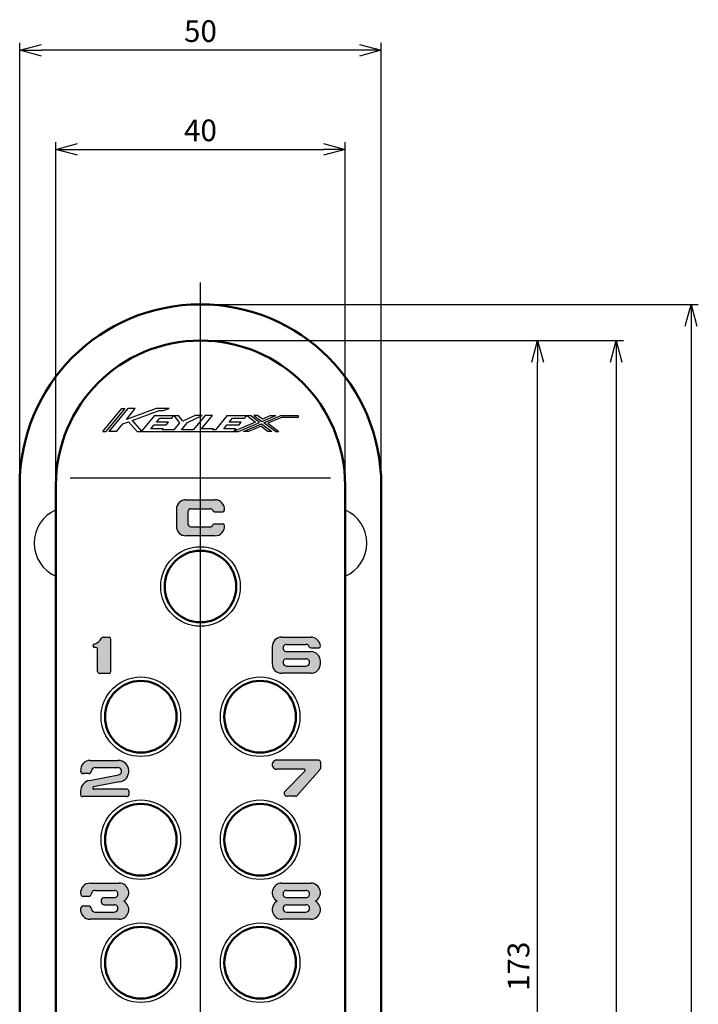
# Model space of a CAD drawing. Units: millimetres. Extents: x 26 to 387, y -11 to 297.
# Drawn here: x 293 to 387, y 136 to 272 of the extents above; entities that cross this region are included whole.
import ezdxf
from ezdxf.lldxf.tags import DXFTag

# ---------------------------------------------------------------- set-up
doc = ezdxf.new("R2010")
doc.units = ezdxf.units.MM
doc.header["$LTSCALE"] = 0.5
doc.layers.add('Layer0016', color=7, linetype='Continuous')
doc.styles.add('dcStyle0', font='Meiryo.ttf', dxfattribs={"width": 0.625})
doc.styles.add('FdaStyle0', font='txt.shx', dxfattribs={"width": 0.7999999999999924, "height": 3, "bigfont": 'bigfont'})
tags = doc.linetypes.add('AM_ISO08W050', pattern=[18, 12, -1.5, 3, -1.5]).pattern_tags.tags
tags[10:11] = [DXFTag(74, 4), DXFTag(75, 0), DXFTag(340, '0'), DXFTag(46, 1.0), DXFTag(50, 0.0), DXFTag(44, 0.0), DXFTag(45, 0.0)]
tags[8:9] = [DXFTag(74, 4), DXFTag(75, 0), DXFTag(340, '0'), DXFTag(46, 1.0), DXFTag(50, 0.0), DXFTag(44, 0.0), DXFTag(45, 0.0)]
tags[6:7] = [DXFTag(74, 4), DXFTag(75, 0), DXFTag(340, '0'), DXFTag(46, 1.0), DXFTag(50, 0.0), DXFTag(44, 0.0), DXFTag(45, 0.0)]
tags[4:5] = [DXFTag(74, 4), DXFTag(75, 0), DXFTag(340, '0'), DXFTag(46, 1.0), DXFTag(50, 0.0), DXFTag(44, 0.0), DXFTag(45, 0.0)]
doc.dimstyles.new('dc_Rotated', dxfattribs={"dimtxt": 3, "dimasz": 3.000001882570243, "dimexe": 1, "dimexo": 1, "dimgap": 0.9999999999999996, "dimtad": 3, "dimdsep": 46, "dimtxsty": 'dcStyle0', "dimblk1": 'OPEN30', "dimblk2": 'OPEN30', "dimsah": 1, "dimcen": 0.09, "dimclrd": 4, "dimclre": 4, "dimclrt": 2, "dimadec": 0, "dimazin": 2, "dimtfac": 1, "dimtdec": 4, "dimtmove": 0, "dimatfit": 3, "dimfxl": 1, "dimarcsym": 0})

# ---------------------------------------------------------------- blocks, each defined once
blk = doc.blocks.new('DC_FILL_GROUP_1')
at = {"layer": 'Layer0016', "color": 4, "linetype": 'Continuous', "lineweight": 25}
for p, q in [((62.92867234972209, 99.16600150908005), (66.92867240932674, 99.16600150908005)), ((61.59533899652058, 97.83266805653744), (61.59533899652058, 95.49600170776216)), ((63.17867240932674, 97.49933464373123), (63.17867240932674, 95.83266797706455)), ((63.59533907599348, 97.91600150908005), (66.2620057823965, 97.91600150908005)), ((66.88002230353254, 97.49933464373123), (68.00879599280256, 97.49933464373123)), ((63.59533907599348, 95.41600131039792), (66.2620057823965, 95.41600131039792)), ((66.88002230353254, 95.83266797706455), (68.00879599280256, 95.83266797706455)), ((66.92867240932674, 94.16600170776218), (62.92533899652062, 94.16600170776218))]:
    blk.add_line(p, q, dxfattribs=at)
for centre, radius, start, end in [((62.92867234972209, 97.83266805653744), 1.333333333333333, 89.9999999999999, 179.9999999999998), ((66.92867240932674, 97.83266805653744), 1.333333333333333, 355.5882742142322, 90.00000000000082), ((63.59533907599348, 97.49933464373123), 0.4166666666666665, 90.00000000000173, 179.9999999999998), ((66.2620057823965, 97.49933464373123), 0.4166666666666665, 22.02431283704305, 89.9999999999999), ((66.88002230353254, 97.74933480267697), 0.2499999999999999, 202.0243128370428, 269.9999999999998), ((68.00879599280256, 97.74933480267697), 0.2499999999999999, 269.9999999999998, 355.5882742142322), ((62.92533899652062, 95.49600170776216), 1.33, 180, 270), ((63.59533907599348, 95.83266797706455), 0.4166666666666665, 179.9999999999998, 270.0000000000036), ((66.2620057823965, 95.83266797706455), 0.4166666666666665, 270.0000000000015, 337.9756871629575), ((66.88002230353254, 95.58266821548312), 0.2499999999999999, 89.9999999999999, 157.9756871629577), ((66.92867240932674, 95.49933456425839), 1.333333333333333, 269.9515433593168, 4.411725785773699), ((68.00879599280256, 95.58266821548312), 0.2499999999999999, 4.411725785773571, 89.9999999999999)]:
    blk.add_arc(centre, radius, start, end, dxfattribs=at)
blk = doc.blocks.new('DC_FILL_GROUP_2')
at = {"layer": 'Layer0016', "color": 4, "linetype": 'Continuous', "lineweight": 25}
for p, q in [((51.45299022238419, 80.15798573787089), (52.29454502305362, 80.15798573787089)), ((52.5445451819993, 75.40798828100242), (52.5445451819993, 79.90798637365378)), ((50.46121184866593, 78.74132161433573), (50.29454534094498, 78.74132161433573)), ((50.71121200761172, 75.40798828100242), (50.71121200761172, 78.4913190712042)), ((52.29454502305362, 75.15798573787089), (50.9612121665574, 75.15798573787089))]:
    blk.add_line(p, q, dxfattribs=at)
for centre, radius, start, end in [((50.29454534094498, 78.95999913508768), 0.2499999999999999, 106.3092632783745, 176.4085581913426), ((50.29454534094498, 78.99132097855284), 0.2499999999999999, 183.5914418086624, 269.9999999999403), ((49.75630347769425, 80.79953834508933), 1.666666666666666, 286.3092632783741, 332.2795657931533), ((51.45299022238419, 79.90798637365378), 0.2499999999999999, 89.9999999999999, 152.2795657931534), ((52.29454502305362, 79.90798637365378), 0.2499999999999999, 0, 89.9999999999999), ((50.46121184866593, 78.4913190712042), 0.2499999999999999, 0, 89.9999999999999), ((50.9612121665574, 75.40798828100242), 0.2499999999999999, 179.9999999999998, 270.0000000000023), ((52.29454502305362, 75.40798828100242), 0.2499999999999999, 270.0000000000114, 0)]:
    blk.add_arc(centre, radius, start, end, dxfattribs=at)
blk = doc.blocks.new('DC_FILL_GROUP_3')
at = {"layer": 'Layer0016', "color": 4, "linetype": 'Continuous', "lineweight": 25}
for p, q in [((76.18051327648655, 80.16599912489431), (80.18051343543229, 80.16599912489431)), ((76.84533867862913, 79.16600166802579), (79.51200518635008, 79.16600166802579)), ((74.84533899652058, 78.83153942596147), (74.84533899652058, 76.49820672841099)), ((76.84421104208494, 78.16600103224295), (80.1786720119625, 78.16600103224295)), ((80.21911177662108, 78.66599976067715), (81.25879559543822, 78.66599976067715)), ((76.84421104211017, 77.16600039646005), (79.5131328228691, 77.16600039646005)), ((81.51200566318724, 76.49933436557626), (81.51200566318724, 76.83266579156094)), ((80.1786720119625, 75.16599912489431), (76.17867185301682, 75.16599912489431)), ((76.84533867862913, 76.16599976067715), (79.51200518635008, 76.16599976067715))]:
    blk.add_line(p, q, dxfattribs=at)
for centre, radius, start, end in [((76.17867185301682, 78.83266706312673), 1.333333333333333, 89.92087063000922, 180.0484566435686), ((76.84533867862913, 78.66599976067715), 0.4999999999999996, 90.00000000000188, 270.1292177391537), ((79.51200518635008, 78.66599976067715), 0.4999999999999996, 19.47122063449146, 90), ((80.1786720119625, 78.83266706312673), 1.333333333333333, 4.411725785781846, 90.07912936999078), ((80.21911177662108, 78.91599912489431), 0.2499999999999998, 199.4712206344911, 269.9999999999998), ((80.1786720119625, 76.83266579156094), 1.333333333333333, 0, 90), ((81.25879559543822, 78.91599912489431), 0.2499999999999998, 269.9999999999998, 4.41172578578174), ((76.17867185301682, 76.49933436557626), 1.333333333333333, 179.9515433564314, 270), ((76.84533867862913, 76.66600166802579), 0.4999999999999996, 89.87078226373194, 270), ((79.51200518635008, 76.66600166802579), 0.4999999999999996, 270, 90.1292177362681), ((80.1786720119625, 76.49933436557626), 1.333333333333333, 269.9999999999987, 0)]:
    blk.add_arc(centre, radius, start, end, dxfattribs=at)
blk = doc.blocks.new('DC_FILL_GROUP_4')
at = {"layer": 'Layer0016', "color": 4, "linetype": 'Continuous', "lineweight": 25}
for p, q in [((49.68711719819169, 63.13176433483454), (53.52229227288626, 63.13176433483454)), ((49.44275488122366, 61.29843195517549), (48.77608805561124, 61.29843195517549)), ((50.35562544727384, 62.13176528850886), (53.51495772266446, 62.13176528850886)), ((49.57365462843643, 60.36835472027155), (53.61007607937972, 61.14089584527363)), ((53.74084518938832, 60.14777217323314), (50.15065382629621, 59.46063737803036)), ((48.35562576516531, 58.89647586223492), (48.35562576516531, 58.38120147023676)), ((54.77285609115847, 59.13176497061738), (50.18895893955289, 59.13176497061738)), ((55.02229243183194, 58.88176560640028), (55.02229243183194, 58.38176528850886)), ((54.77285609113324, 58.1317659242917), (48.6050613111355, 58.1317659242917))]:
    blk.add_line(p, q, dxfattribs=at)
for centre, radius, start, end in [((49.68895862166153, 61.79843227306696), 1.333333333333333, 89.92087063000922, 185.2159304211864), ((53.52229227288626, 61.63176497061738), 1.499999999999999, 278.3779293358174, 90.00000000000148), ((48.77608805561124, 61.71509862184217), 0.4166666666666665, 185.2159304211857, 270), ((49.44275488122366, 61.71509862184217), 0.4166666666666665, 270, 354.7840673937382), ((50.35562544727384, 61.63176497061738), 0.4999999999999997, 90, 174.7840814146305), ((53.51495772266446, 61.63176497061738), 0.4999999999999997, 280.7033140495902, 90), ((49.85562512938247, 58.89509479442927), 1.499999999999999, 100.8349564459286, 180.0527529117762), ((50.18895893955289, 59.29843227306696), 0.1666666666666666, 98.38277256182481, 270), ((54.77229227288626, 58.88176560640028), 0.2499999999999999, 0, 90.12921773916672), ((48.60562512938247, 58.38176528850886), 0.2499999999999999, 179.8707822608398, 270.1292177333825), ((54.77229227288626, 58.38176528850886), 0.2499999999999999, 269.8707822666175, 0)]:
    blk.add_arc(centre, radius, start, end, dxfattribs=at)
blk = doc.blocks.new('DC_FILL_GROUP_5')
at = {"layer": 'Layer0016', "color": 4, "linetype": 'Continuous', "lineweight": 25}
for p, q in [((81.2620048684586, 63.16599944278568), (75.46892960982373, 63.16599944278568)), ((81.51200582213292, 62.91600007856852), (81.51200582213292, 62.01105057244467)), ((79.26200518635008, 61.91600103224283), (75.47033915546629, 61.91600103224283)), ((79.38003589339152, 61.63166303480631), (76.6335961185604, 58.87684602583414)), ((81.44885827727208, 61.84496024295657), (78.25325776762864, 58.24991006697184)), ((78.06640594827232, 58.16600103224283), (76.92867248879966, 58.16600103224283))]:
    blk.add_line(p, q, dxfattribs=at)
for centre, radius, start, end in [((75.47033915546629, 62.54100103224283), 0.6249999999999999, 89.87078226429601, 270), ((81.2620048684586, 62.91600007856852), 0.2499999999999999, 0, 89.99999999999969), ((79.26200518635008, 61.74933372979331), 0.1666666666666666, 315.0872402121888, 89.9999999999999), ((81.2620048684586, 62.01105057244467), 0.2499999999999999, 318.366460663429, 0), ((76.92867248879966, 58.58266769890952), 0.4166666666666665, 135.0872402121838, 270), ((78.06640594827232, 58.41600039645999), 0.2499999999999999, 269.9999999999998, 318.3664606634297)]:
    blk.add_arc(centre, radius, start, end, dxfattribs=at)
blk = doc.blocks.new('DC_FILL_GROUP_6')
at = {"layer": 'Layer0016', "color": 4, "linetype": 'Continuous', "lineweight": 25}
for p, q in [((49.67867217090816, 46.16600138987076), (53.67867232985395, 46.16600138987076)), ((50.34533899652058, 45.16600075408783), (53.01200550424153, 45.16600075408783)), ((49.43246763574177, 44.33266781811884), (48.76580081012935, 44.33266781811884)), ((51.67867232985395, 44.16600091303357), (53.01200550424153, 44.16600091303357)), ((49.43246763574177, 42.99933456425835), (48.76580081012935, 42.99933456425835)), ((51.67867232985395, 43.1660010719793), (53.01200550424153, 43.1660010719793)), ((53.67867232985395, 41.16600119118859), (49.67867217090816, 41.16600119118859)), ((50.34533899652058, 42.16600123092498), (53.01200550424153, 42.16600123092498))]:
    blk.add_line(p, q, dxfattribs=at)
for centre, radius, start, end in [((49.67867217090816, 44.83266773864594), 1.333333333333333, 89.9999999999999, 185.2159085704492), ((50.34533899652058, 44.66600123092499), 0.4999999999999997, 90.00000000000188, 174.7840914295451), ((53.01200550424153, 44.66600123092499), 0.4999999999999997, 269.9999999999998, 90.00000000000122), ((53.67867232985395, 44.83266773864594), 1.333333333333333, 298.9550243718614, 90.00000000000082), ((48.76580081012935, 44.74933448478546), 0.4166666666666665, 185.2159085704492, 269.9999999999998), ((49.43246763574177, 44.74933448478546), 0.4166666666666665, 269.9999999999998, 354.7840914295451), ((51.67867232985395, 43.66600091303356), 0.4999999999999997, 90.00000000000166, 270), ((53.67867232985395, 42.49933424636688), 1.333333333333333, 269.9999999999987, 61.04497562813708), ((49.67867217090816, 42.49933424636688), 1.333333333333333, 174.7840914295519, 269.9999999999998), ((48.76580081012935, 42.58266789759167), 0.4166666666666665, 89.9999999999999, 174.7840914295519), ((49.43246763574177, 42.58266789759167), 0.4166666666666665, 5.215908570442637, 89.9999999999999), ((50.34533899652058, 42.66600115145214), 0.4999999999999997, 185.2159085704425, 269.9999999999998), ((53.01200550424153, 42.66600115145214), 0.4999999999999997, 269.9999999999998, 90)]:
    blk.add_arc(centre, radius, start, end, dxfattribs=at)
blk = doc.blocks.new('DC_FILL_GROUP_7')
at = {"layer": 'Layer0016', "color": 4, "linetype": 'Continuous', "lineweight": 25}
for p, q in [((76.17867240932677, 46.16600123092502), (80.1786725682725, 46.16600123092502)), ((76.84533923493919, 45.16600059514209), (79.51200574266014, 45.16600059514209)), ((76.84533923493919, 44.16600075408783), (79.51200574266014, 44.16600075408783)), ((76.84533923493919, 43.16600091303356), (79.51200574266014, 43.16600091303356)), ((80.1786725682725, 41.16600103224285), (76.17867240932677, 41.16600103224285)), ((76.84533923493919, 42.16600107197925), (79.51200574266014, 42.16600107197925))]:
    blk.add_line(p, q, dxfattribs=at)
for centre, radius, start, end in [((76.17867240932677, 44.8326675797002), 1.333333333333333, 89.9999999999999, 241.0449756281321), ((76.84533923493919, 44.66600107197925), 0.4999999999999997, 90.00000000000188, 269.9999999999998), ((79.51200574266014, 44.66600107197925), 0.4999999999999997, 269.9999999999998, 90.00000000000122), ((80.1786725682725, 44.8326675797002), 1.333333333333333, 298.9550243718614, 90.00000000000082), ((76.17867240932677, 42.49933408742114), 1.333333333333333, 118.9550243718675, 269.9999999999998), ((80.1786725682725, 42.49933408742114), 1.333333333333333, 269.9999999999987, 61.04497562813708), ((76.84533923493919, 42.6660009925064), 0.4999999999999997, 90.00000000000193, 269.9999999999998), ((79.51200574266014, 42.6660009925064), 0.4999999999999997, 269.9999999999998, 90.00000000000443)]:
    blk.add_arc(centre, radius, start, end, dxfattribs=at)
blk = doc.blocks.new('_OPEN30')
at = {"color": 0, "linetype": 'ByBlock', "lineweight": -2}
for p, q in [((-1, 0.267949), (0, 0)), ((0, 0), (-1, -0.267949)), ((0, 0), (-1, 0))]:
    blk.add_line(p, q, dxfattribs=at)
blk = doc.blocks.new('*D80')
at = {"color": 4, "linetype": 'ByBlock', "lineweight": -2}
for p, q in [((318.9927723600445, 228.0399964753752), (365.6128339088793, 228.0399964753752)), ((364.6128339088793, 58.03999835794543), (364.6128339088793, 225.039994592805)), ((346.9927723600443, 55.03999647537518), (365.6128339088793, 55.03999647537518))]:
    blk.add_line(p, q, dxfattribs=at)
at = {"layer": 'DEFPOINTS', "color": 4, "linetype": 'ByBlock', "lineweight": 15}
for p in [(317.9927723600445, 228.0399964753752), (345.9927723600443, 55.03999647537518)]:
    blk.add_point(p, dxfattribs=at)
at = {"color": 4, "linetype": 'ByBlock', "lineweight": -2, "xscale": 3.000001882570243, "yscale": 3.000001882570243, "zscale": 3.000001882570243}
for p, rotation in [((364.6128339088793, 228.0399964753752), 90), ((364.6128339088793, 55.03999647537518), 270)]:
    blk.add_blockref('_OPEN30', p, dxfattribs=dict(at, rotation=rotation))
at = {"color": 2, "linetype": 'ByBlock', "lineweight": 15, "insert": (362.3628339088793, 141.5399964753752), "char_height": 3, "attachment_point": 5, "rotation": 90, "style": 'FdaStyle0'}
blk.add_mtext('173', dxfattribs=at)
blk = doc.blocks.new('*D81')
at = {"color": 4, "linetype": 'ByBlock', "lineweight": -2}
for p, q in [((318.9927723600445, 228.0399964753752), (376.4800614559589, 228.0399964753752)), ((375.4800614559589, 225.039994592805), (375.4800614559589, 21.03999835794545)), ((318.9927723600445, 18.0399964753752), (376.4800614559589, 18.0399964753752))]:
    blk.add_line(p, q, dxfattribs=at)
at = {"layer": 'DEFPOINTS', "color": 4, "linetype": 'ByBlock', "lineweight": 15}
for p in [(317.9927723600445, 228.0399964753752), (317.9927723600445, 18.03999647537521)]:
    blk.add_point(p, dxfattribs=at)
at = {"color": 4, "linetype": 'ByBlock', "lineweight": -2, "xscale": 3.000001882570243, "yscale": 3.000001882570243, "zscale": 3.000001882570243}
for p, rotation in [((375.4800614559589, 228.0399964753752), 90), ((375.4800614559589, 18.0399964753752), 270)]:
    blk.add_blockref('_OPEN30', p, dxfattribs=dict(at, rotation=rotation))
at = {"color": 2, "linetype": 'ByBlock', "lineweight": 15, "insert": (373.2300614559589, 123.0399964753752), "char_height": 3, "attachment_point": 5, "rotation": 90, "style": 'FdaStyle0'}
blk.add_mtext('210', dxfattribs=at)
blk = doc.blocks.new('*D82')
at = {"color": 4, "linetype": 'ByBlock', "lineweight": -2}
for p, q in [((297.9927723600445, 209.0399964753752), (297.9927723600445, 255.4485770933451)), ((337.9927723600445, 209.0399964753752), (337.9927723600445, 255.4485770933451)), ((300.9927742426148, 254.4485770933451), (334.9927704774743, 254.4485770933451))]:
    blk.add_line(p, q, dxfattribs=at)
at = {"layer": 'DEFPOINTS', "color": 4, "linetype": 'ByBlock', "lineweight": 15}
for p in [(297.9927723600445, 208.0399964753752), (337.9927723600445, 208.0399964753752)]:
    blk.add_point(p, dxfattribs=at)
at = {"color": 4, "linetype": 'ByBlock', "lineweight": -2, "xscale": 3.000001882570243, "yscale": 3.000001882570243, "zscale": 3.000001882570243, "rotation": 180}
blk.add_blockref('_OPEN30', (297.9927723600445, 254.4485770933451), dxfattribs=at)
at = {"color": 4, "linetype": 'ByBlock', "lineweight": -2, "xscale": 3.000001882570243, "yscale": 3.000001882570243, "zscale": 3.000001882570243}
blk.add_blockref('_OPEN30', (337.9927723600445, 254.4485770933451), dxfattribs=at)
at = {"color": 2, "linetype": 'ByBlock', "lineweight": 15, "insert": (317.9927723600445, 256.6985770933451), "char_height": 3, "attachment_point": 5, "style": 'FdaStyle0'}
blk.add_mtext('40', dxfattribs=at)
blk = doc.blocks.new('*D83')
at = {"color": 4, "linetype": 'ByBlock', "lineweight": -2}
for p, q in [((318.9927723600445, 233.0399964753752), (386.8418365589882, 233.0399964753752)), ((385.8418365589882, 230.0399945928049), (385.8418365589882, 16.03999835794542)), ((318.9927723600445, 13.03999647537518), (386.8418365589882, 13.03999647537518))]:
    blk.add_line(p, q, dxfattribs=at)
at = {"layer": 'DEFPOINTS', "color": 4, "linetype": 'ByBlock', "lineweight": 15}
for p in [(317.9927723600445, 233.0399964753752), (317.9927723600445, 13.03999647537518)]:
    blk.add_point(p, dxfattribs=at)
at = {"color": 4, "linetype": 'ByBlock', "lineweight": -2, "xscale": 3.000001882570243, "yscale": 3.000001882570243, "zscale": 3.000001882570243}
for p, rotation in [((385.8418365589882, 233.0399964753752), 90), ((385.8418365589882, 13.03999647537518), 270)]:
    blk.add_blockref('_OPEN30', p, dxfattribs=dict(at, rotation=rotation))
at = {"color": 2, "linetype": 'ByBlock', "lineweight": 15, "insert": (383.5918365589882, 123.0399964753752), "char_height": 3, "attachment_point": 5, "rotation": 90, "style": 'FdaStyle0'}
blk.add_mtext('220', dxfattribs=at)
blk = doc.blocks.new('*D84')
at = {"color": 4, "linetype": 'ByBlock', "lineweight": -2}
for p, q in [((292.9927723600445, 209.0399964753752), (292.9927723600445, 269.1670380807188)), ((339.9927704774743, 268.1670380807188), (295.9927742426148, 268.1670380807188)), ((342.9927723600445, 209.0399964753752), (342.9927723600445, 269.1670380807188))]:
    blk.add_line(p, q, dxfattribs=at)
at = {"layer": 'DEFPOINTS', "color": 4, "linetype": 'ByBlock', "lineweight": 15}
for p in [(292.9927723600445, 208.0399964753752), (342.9927723600445, 208.0399964753752)]:
    blk.add_point(p, dxfattribs=at)
at = {"color": 4, "linetype": 'ByBlock', "lineweight": -2, "xscale": 3.000001882570243, "yscale": 3.000001882570243, "zscale": 3.000001882570243, "rotation": 180}
blk.add_blockref('_OPEN30', (292.9927723600445, 268.1670380807188), dxfattribs=at)
at = {"color": 4, "linetype": 'ByBlock', "lineweight": -2, "xscale": 3.000001882570243, "yscale": 3.000001882570243, "zscale": 3.000001882570243}
blk.add_blockref('_OPEN30', (342.9927723600445, 268.1670380807188), dxfattribs=at)
at = {"color": 2, "linetype": 'ByBlock', "lineweight": 15, "insert": (317.9927723600445, 270.4170380807188), "char_height": 3, "attachment_point": 5, "style": 'FdaStyle0'}
blk.add_mtext('50', dxfattribs=at)

msp = doc.modelspace()

# ---------------------------------------------------------------- hatches: boundary and pattern name
at = {"layer": 'Layer0016'}
h = msp.add_hatch(color=4, dxfattribs=at)
edge = h.paths.add_edge_path(flags=0)
edge.add_line((315.9927723799127, 206.0399970714217), (319.9927724395173, 206.0399969522124))
edge.add_arc((319.9927724395173, 204.7066636188791), 1.333333333333314, -4.411721938709491, 90, ccw=False)
edge.add_arc((321.0728960229929, 204.6233303650186), 0.2500000000000667, 269.9999999999978, 355.58827421423, ccw=False)
edge.add_line((321.0728960229929, 204.3733302060729), (319.9441223337229, 204.3733303650186))
edge.add_arc((319.9441223337229, 204.6233303650186), 0.25, 202.0243482784542, 270, ccw=False)
edge.add_arc((319.3261058125871, 204.3733302060729), 0.4166666666666464, 22.02431283704329, 90)
edge.add_line((319.3261058125871, 204.7899970714217), (316.6594391061838, 204.7899968727396))
edge.add_arc((316.6594391061838, 204.3733302060729), 0.4166666666666856, 90, 180)
edge.add_line((316.2427724395173, 204.3733302060729), (316.2427724395173, 202.7066635394062))
edge.add_arc((316.6594391061838, 202.7066635394062), 0.4166666666665151, 180, 270)
edge.add_line((316.6594391061838, 202.2899968727395), (319.3261058125871, 202.2899968727395))
edge.add_arc((319.3261058125871, 202.7066635394062), 0.4166666666666856, 270, 337.9757165521552)
edge.add_arc((319.9441223337229, 202.4566637778248), 0.2499999999997771, 89.9999999999805, 157.9756871629372, ccw=False)
edge.add_line((319.9441223337229, 202.7066635394062), (321.0728960229929, 202.7066637778248))
edge.add_arc((321.0728960229929, 202.4566637778248), 0.25, 4.411655504057194, 90, ccw=False)
edge.add_arc((319.9927724395173, 202.3733301266), 1.333333333333393, -90.04845664068279, 4.411725785774308, ccw=False)
edge.add_line((319.991644802419, 201.0399972701038), (315.9894390267112, 201.0399972701038))
edge.add_arc((315.9894390267112, 202.3699972701038), 1.329999999999984, 180, 270, ccw=False)
edge.add_line((314.659439026711, 202.3699972701038), (314.6594390465792, 204.7066636188791))
edge.add_arc((315.9927723799127, 204.7066636188791), 1.333333333333485, 90, 180, ccw=False)
h = msp.add_hatch(color=4, dxfattribs=at)
edge = h.paths.add_edge_path(flags=0)
edge.add_line((305.6086452121897, 186.7819819359954), (305.6086450532442, 182.2819838433441))
edge.add_arc((305.3586450532442, 182.2819838433441), 0.25, 270, 360, ccw=False)
edge.add_line((305.3586450532442, 182.0319813002125), (304.0253121967478, 182.0319838433441))
edge.add_arc((304.0253121967478, 182.2819838433441), 0.25, 180, 270, ccw=False)
edge.add_line((303.7753120378023, 182.2819838433441), (303.7753118788563, 185.3653146335458))
edge.add_arc((303.5253118788563, 185.3653146335458), 0.25, 0, 90)
edge.add_line((303.5253118788563, 185.6153171766774), (303.3592091894077, 185.6153171766774))
edge.add_arc((303.3586453711353, 185.8653165408945), 0.2500000000000006, 183.5915705170922, 270.1292177392319, ccw=False)
edge.add_arc((303.3586453711353, 185.8339946974293), 0.2499999999999714, 106.30927431185, 176.4084294829656, ccw=False)
edge.add_arc((302.8204035078846, 187.673533907431), 1.666666666666775, 286.3092649334042, 332.2795739201102)
edge.add_arc((304.5170902525745, 186.7819819359954), 0.2499999999999037, 90.12921773916042, 152.2796199728196, ccw=False)
edge.add_line((304.5165264343025, 187.0319813002125), (305.3580812349717, 187.0319813002125))
edge.add_arc((305.3586450532442, 186.7819819359954), 0.2500000000000006, 6.519940143334679e-11, 90.12921773923188, ccw=False)
h = msp.add_hatch(color=4, dxfattribs=at)
edge = h.paths.add_edge_path(flags=0)
edge.add_line((333.2409306186831, 187.0399946872359), (329.244613306677, 187.0399946872359))
edge.add_arc((329.2427718832071, 185.7066626254684), 1.333333333333333, 89.92087063000677, 180.0484566435662)
edge.add_line((327.909439026711, 185.7055349883032), (327.909439026711, 183.3722022907527))
edge.add_arc((329.2427718832071, 183.3733299279179), 1.333333333333276, 179.9515433564308, 180.048456643568, ccw=False)
edge.add_line((327.909439026711, 183.3744575650831), (327.909439026711, 183.3722022907527))
edge.add_arc((329.2427718832071, 183.3733299279179), 1.333333333333276, 180.048456643568, 269.9999999999994)
edge.add_line((329.2427718832071, 182.0399946872359), (333.2427720421529, 182.0399965945846))
edge.add_arc((333.2427720421529, 183.3733299279179), 1.333333333333314, 270, 360.0000000000024)
edge.add_line((334.5761056933778, 183.3733299279179), (334.5761053754862, 183.7066613539026))
edge.add_arc((333.2427720421529, 183.7066613539026), 1.333333333333258, 0, 90)
edge.add_line((333.2427720421529, 185.0399965945846), (329.9083110722755, 185.0399965945846))
edge.add_arc((329.9094387088197, 185.5399953230188), 0.4999999999999996, 269.8707822608463, 270.1292177391537)
edge.add_line((329.9105663453639, 185.0399965945846), (329.9083110722755, 185.0399965945846))
edge.add_arc((329.9094387088197, 185.5399953230188), 0.4999999999999996, 269.8707822608463, 270.1292177391537)
edge.add_line((329.9105663453639, 185.0399965945846), (329.9083110722755, 185.0399965945846))
edge.add_arc((329.9094387088197, 185.5399953230188), 0.4999999999999996, 90, 269.87078226084634, ccw=False)
edge.add_line((329.9094387088197, 186.0399972303674), (332.5761052165406, 186.0399953230188))
edge.add_arc((332.5761052165406, 185.5399953230188), 0.5, 19.47115923819962, 90, ccw=False)
edge.add_arc((333.2832118068116, 185.7899946872359), 0.2500000000000312, 199.4712206344836, 270.129217733375)
edge.add_line((333.2837756250586, 185.5399953230188), (333.2826479885646, 185.5399953230188))
edge.add_arc((333.2832118068116, 185.7899946872359), 0.25, 199.4710978418001, 269.87078226660446, ccw=False)
edge.add_arc((332.5761052165406, 185.5399953230188), 0.5000000000000624, 19.47122063448356, 89.99999999999324)
edge.add_line((332.5761052165406, 186.0399972303674), (329.9094387088197, 186.0399953230188))
edge.add_arc((329.9094387088197, 185.5399953230188), 0.5, 90, 270.1292177391537)
edge.add_line((329.9105663453639, 185.0399965945846), (329.9083110722755, 185.0399965945846))
edge.add_arc((329.9094387088197, 185.5399953230188), 0.4999999999999996, 90, 269.87078226084634, ccw=False)
edge.add_line((329.9094387088197, 186.0399972303674), (332.5761052165406, 186.0399953230188))
edge.add_arc((332.5761052165406, 185.5399953230188), 0.5, 19.47115923819962, 90, ccw=False)
edge.add_arc((333.2832118068116, 185.7899946872359), 0.2500000000000312, 199.4712206344836, 270.129217733375)
edge.add_line((333.2837756250586, 185.5399953230188), (334.3223318073818, 185.5399953230188))
edge.add_arc((334.3228956256287, 185.7899946872359), 0.25, 269.8707822666045, 364.4120187015766)
edge.add_arc((333.2427720421529, 185.7066626254684), 1.333333333333406, 4.411725785781558, 90.07912936999061)
edge = h.paths.add_edge_path(flags=0)
edge.add_arc((332.5761052165406, 183.5399972303674), 0.4999999999999995, 89.8707822637254, 90.12921773626158, ccw=False)
edge.add_line((332.5772328530596, 184.0399959588017), (329.9083110723007, 184.0399959588017))
edge.add_arc((329.9094387088197, 183.5399972303674), 0.4999999999999995, 90.12921773626158, 269.9999999999935)
edge.add_line((329.9094387088197, 183.0399953230188), (332.5761052165406, 183.0399972303674))
edge.add_arc((332.5761052165406, 183.5399972303674), 0.5, 270, 450.1292177362681)
h = msp.add_hatch(color=4, dxfattribs=at)
edge = h.paths.add_edge_path(flags=0)
edge.add_line((306.5863923030768, 170.0057598971762), (302.7549000753218, 170.0057598971762))
edge.add_arc((302.753058651852, 168.6724278354086), 1.333333333333333, 89.92087063000677, 185.2159304211837)
edge.add_arc((301.8401880858017, 168.5890941841838), 0.416666666666671, 185.2159304211829, 269.9999999999981)
edge.add_line((301.8401880858017, 168.1724275175171), (302.5068549114142, 168.1724275175171))
edge.add_arc((302.5068549114142, 168.5890941841838), 0.4166666666666856, 270, 354.7840613847765)
edge.add_arc((303.4197254774643, 168.505760532959), 0.5000000000000623, 89.99999999999898, 174.7840764071701, ccw=False)
edge.add_line((303.4197254774643, 169.0057608508505), (306.5790577528549, 169.005760532959))
edge.add_arc((306.5790577528549, 168.505760532959), 0.5, -79.03340115772619, 90, ccw=False)
edge.add_line((306.6741761095703, 168.0148914076152), (302.6377542924045, 167.2423494752115))
edge.add_arc((302.9197251595729, 165.7690903567709), 1.500000000000007, 100.8349564459302, 179.947247088226)
edge.add_line((301.4197257953559, 165.7704714245766), (301.4197257953559, 165.2563246691226))
edge.add_arc((301.6697251595729, 165.2557608508505), 0.249999999999943, 179.8707822608463, 269.870782266624)
edge.add_line((301.6691613413259, 165.0057614866333), (307.8358284848298, 165.0057614866333))
edge.add_arc((307.8363923030768, 165.2557608508505), 0.25, 269.8707822666045, 359.999999999987)
edge.add_line((308.0863924620224, 165.2557608508505), (308.0863923030768, 165.7557611687419))
edge.add_arc((307.8363923030768, 165.7557611687419), 0.25, 0, 89.87078226083328)
edge.add_line((307.8369561213488, 166.005760532959), (303.2530589697433, 166.0057611687419))
edge.add_arc((303.2530589697433, 166.1724278354086), 0.1666666666666288, 103.28710335247422, 270, ccw=False)
edge.add_line((303.2147538564867, 166.3346329403719), (306.8049452195788, 167.0217677355747))
edge.add_arc((306.5863923030768, 168.505760532959), 1.499999999999999, 278.3779293358131, 449.9999999999957)
h = msp.add_hatch(color=4, dxfattribs=at)
edge = h.paths.add_edge_path(flags=0)
edge.add_arc((334.326104898649, 169.7899956409101), 0.25, 0, 90, ccw=False)
edge.add_line((334.5761058523233, 169.7899956409101), (334.576104898649, 168.8850461347863))
edge.add_arc((334.326104898649, 168.8850461347863), 0.25, 318.3664575187948, 360, ccw=False)
edge.add_line((334.512957509099, 168.7189549071393), (331.3177779098697, 165.1243782553181))
edge.add_arc((331.1305059784627, 165.2899959588016), 0.2500000000000813, 270.12921773339974, 318.51141554939846, ccw=False)
edge.add_line((331.1310697967097, 165.0399965945845), (329.9927725189901, 165.0399965945845))
edge.add_arc((329.9927725189901, 165.4566632612512), 0.4166666666666856, 135.0872491156368, 270, ccw=False)
edge.add_line((329.6976965155894, 165.7508419561332), (332.4441356718833, 168.5056577603638))
edge.add_arc((332.3261052165406, 168.6233292921349), 0.1666666666666392, 315.0872491156121, 449.9999999999792)
edge.add_line((332.3261052165406, 168.7899965945845), (328.5344391856568, 168.7899965945845))
edge.add_arc((328.5344391856568, 169.4149965945845), 0.625, 90.129217735704, 270, ccw=False)
edge.add_line((328.5330296400141, 170.0399950051273), (334.326104898649, 170.0399956409101))
h = msp.add_hatch(color=4, dxfattribs=at)
edge = h.paths.add_edge_path(flags=0)
edge.add_line((306.7427723600443, 153.0399969522124), (302.7427722010987, 153.0399966343209))
edge.add_arc((302.7427722010987, 151.7066633009876), 1.333333333333314, 90, 185.2159034834286)
edge.add_arc((301.8299008403199, 151.6233300471271), 0.4166666666668701, 185.2159085704468, 269.9999999999973)
edge.add_line((301.8299008403199, 151.2066633804604), (302.4965676659322, 151.2066633804604))
edge.add_arc((302.4965676659322, 151.6233300471271), 0.4166666666666856, 270, 354.7841077080127)
edge.add_arc((303.409439026711, 151.5399967932667), 0.5000000000001135, 90.07912936999043, 174.7840914295453, ccw=False)
edge.add_line((303.4087484929099, 152.0399963164295), (306.0754150006308, 152.0399963164295))
edge.add_arc((306.076105534432, 151.5399967932667), 0.4999999999999997, -90.00000000000011, 90.07912936999003, ccw=False)
edge.add_line((306.076105534432, 151.0399964753752), (304.7427723600443, 151.0399964753752))
edge.add_arc((304.7427723600443, 150.5399964753752), 0.5, 90, 270)
edge.add_line((304.7427723600443, 150.039996634321), (306.076105534432, 150.0399967137938))
edge.add_arc((306.076105534432, 149.5399967137938), 0.5, -90, 90, ccw=False)
edge.add_line((306.076105534432, 149.0399967932667), (303.409439026711, 149.0399967137938))
edge.add_arc((303.409439026711, 149.5399967137938), 0.5, 185.2158950050732, 270, ccw=False)
edge.add_arc((302.4965676659322, 149.4566634599333), 0.4166666666666385, 5.215908570441871, 89.99999999999902)
edge.add_line((302.4965676659322, 149.8733301266), (301.8299008403199, 149.8733301266))
edge.add_arc((301.8299008403199, 149.4566634599333), 0.4166666666666288, 90, 174.784129566381)
edge.add_arc((302.7427722010987, 149.3733298087085), 1.33333333333339, 174.7840914295533, 270.0370093741525)
edge.add_line((302.7436334482828, 148.0399967535303), (306.7427723600443, 148.0399964753752))
edge.add_arc((306.7427723600443, 149.3733298087085), 1.333333333333371, 270, 421.0449789347921)
edge.add_arc((306.7427723600443, 151.7066633009876), 1.333333333333507, 298.9550243718717, 450.0000000000099)
h = msp.add_hatch(color=4, dxfattribs=at)
edge = h.paths.add_edge_path(flags=0)
edge.add_line((333.2427725984629, 153.0399967932667), (329.2427724395173, 153.0399964753752))
edge.add_arc((329.2427724395173, 151.7066631420419), 1.333333333333371, 90, 241.0449789347869)
edge.add_arc((329.2427724395173, 149.3733296497629), 1.333333333333408, 118.955024371874, 270.0370093741577)
edge.add_line((329.2436336867013, 148.0399965945845), (333.2427725984629, 148.0399963164295))
edge.add_arc((333.2427725984629, 149.3733296497629), 1.333333333333371, 270, 421.0449789347921)
edge.add_arc((333.2427725984629, 151.7066631420419), 1.333333333333347, 298.9550243718643, 450.0000000000027)
edge = h.paths.add_edge_path(flags=0)
edge.add_arc((332.5761057728506, 151.539996634321), 0.4999999999999997, 89.92087063000992, 90.07912936999003, ccw=False)
edge.add_line((332.5767963066517, 152.0399961574838), (329.9087487313284, 152.0399961574838))
edge.add_arc((329.9094392651296, 151.539996634321), 0.4999999999999997, 90.07912936998997, 270)
edge.add_line((329.9094392651296, 151.0399963164296), (332.5761057728506, 151.039996634321))
edge.add_arc((332.5761057728506, 151.539996634321), 0.5, 270, 450.07912936999)
edge = h.paths.add_edge_path(flags=0)
edge.add_arc((332.5761057728506, 149.5399965548481), 0.5, -90.00000000000648, 90, ccw=False)
edge.add_line((332.5761057728506, 149.039996634321), (329.9094392651296, 149.0399965548481))
edge.add_arc((329.9094392651296, 149.5399965548481), 0.5, 90, 270, ccw=False)
edge.add_line((329.9094392651296, 150.0399964753752), (332.5761057728506, 150.0399965548481))

# ---------------------------------------------------------------- linework, layer by layer
at = {"color": 3, "linetype": 'Continuous', "lineweight": 50}
for p, q in [((292.9927723600445, 208.0399964753752), (292.9927723600445, 38.03999647537518)), ((342.9927723600445, 38.03999647537518), (342.9927723600445, 208.0399964753752))]:
    msp.add_line(p, q, dxfattribs=at)
msp.add_arc((317.9927723600445, 208.0399964753752), 25, 0, 180, dxfattribs=at)
at = {"color": 4, "linetype": 'Continuous', "lineweight": 30}
for centre, radius, start, end in [((299.9927723600445, 200.0399964753752), 4.999999999999996, 113.5781784782019, 246.4218215217983), ((335.9927723600445, 200.0399964753752), 4.999999999999944, 293.5781784782021, 66.42182152179757)]:
    msp.add_arc(centre, radius, start, end, dxfattribs=at)
at = {"layer": 'Layer0016', "color": 4, "linetype": 'AM_ISO08W050', "lineweight": 25}
msp.add_line((317.9927723600445, 10.03999647537521), (317.9927723600445, 236.0399964753752), dxfattribs=at)
at = {"layer": 'Layer0016', "color": 4, "linetype": 'Continuous', "lineweight": 25}
for p, q in [((304.4927723600445, 215.4490062176752), (307.1027723600444, 218.6309867330753)), ((307.5189423253244, 218.6309867330752), (304.9089423253245, 215.4490062176752)), ((307.9351122906044, 218.6309867330753), (305.3251122906045, 215.4490062176752)), ((307.1027723600444, 218.6309867330753), (307.5189423253244, 218.6309867330753)), ((307.7488372037945, 217.1354558908752), (308.9755372037974, 218.6309867330753)), ((311.8727723600435, 218.6309867330753), (307.7488372037945, 217.1354558908752)), ((308.9755372037974, 218.6309867330753), (307.9351122906044, 218.6309867330753)), ((308.5369245510986, 216.9921271315752), (312.2663998993406, 218.3446084866752)), ((313.6477482351445, 218.6309867330753), (311.8727723600435, 218.6309867330753)), ((312.2663998993406, 218.3446084866752), (312.8580585243733, 218.3446084866752)), ((312.2761491550128, 218.3481440205752), (312.8678077800635, 218.3481440205752)), ((312.8580585243733, 218.3446084866753), (313.6477482351445, 218.6309867330753)), ((306.3655372037945, 215.4490062176752), (307.2478163365345, 216.5246364894752)), ((307.2478163365345, 216.5246364894753), (308.0547214418974, 216.8172578392753)), ((308.0547214418974, 216.8172578392753), (309.2627723600434, 215.4490062176752)), ((308.5369245510986, 216.9921271315752), (309.8473070707165, 215.5079736240752)), ((311.6259394173465, 217.6763925784752), (309.8473070707165, 215.5079736240752)), ((311.6259394173465, 217.6763925784752), (314.9447213396846, 217.6763925784752)), ((311.9094643305423, 216.7536182289752), (312.3531643305426, 217.2945549165754)), ((313.5741441916574, 216.7536182289752), (311.9094643305423, 216.7536182289752)), ((312.3531643305426, 217.2945549165754), (314.0178441916576, 217.2945549165754)), ((313.2609441916575, 216.3717805671752), (313.5741441916574, 216.7536182289753)), ((314.0178441916576, 217.2945549165752), (314.3310441916574, 217.6763925784752)), ((315.1085028071114, 216.6581588135753), (314.3255028071115, 215.7035646589753)), ((314.3310441916577, 217.6763925784752), (315.1085028071114, 216.6581588135752)), ((315.5521108830085, 216.8808974495753), (314.9447213396846, 217.6763925784752)), ((315.3659277203085, 215.7035646589753), (316.2093199570205, 216.7317859861752)), ((317.2397213396846, 217.6763925784753), (315.5521108830083, 216.8808974495753)), ((316.2093199570205, 216.7317859861752), (318.2132642991488, 217.6763925784753)), ((318.6227723600439, 217.6763925784752), (317.0045723600441, 215.7035646589752)), ((318.2132642991488, 217.6763925784752), (317.2397213396846, 217.6763925784752)), ((318.1493972732404, 215.8308438795754), (319.6631972732405, 217.6763925784752)), ((319.6631972732405, 217.6763925784752), (318.6227723600439, 217.6763925784752)), ((321.6920258539733, 217.6763925784753), (320.0738258539735, 215.7035646589753)), ((321.6920258539733, 217.6763925784752), (324.8919151825124, 217.6763925784752)), ((321.9755507671705, 216.7536182289752), (322.4192507671704, 217.2945549165754)), ((323.6402306282844, 216.7536182289752), (321.9755507671705, 216.7536182289752)), ((322.4192507671704, 217.2945549165754), (324.0839306282845, 217.2945549165754)), ((325.6109714792586, 216.7660583846752), (322.5701306282845, 215.4490062176752)), ((323.2593527415304, 215.4490062176752), (326.1769387097805, 216.7126741010752)), ((323.3270306282846, 216.3717805671752), (323.6402306282844, 216.7536182289753)), ((323.9485748547775, 215.4490062176752), (326.4292596853675, 216.5234430237752)), ((324.0839306282845, 217.2945549165754), (324.3971306282845, 217.6763925784752)), ((324.3971306282845, 217.6763925784752), (325.6109714792586, 216.7660583846752)), ((326.1769387097805, 216.7126741010753), (324.8919151825124, 217.6763925784752)), ((325.3866997367393, 217.6763925784753), (326.4905849647164, 216.8485208947753)), ((325.8814842909665, 217.6763925784752), (325.3866997367393, 217.6763925784752)), ((326.5519102440656, 217.1735987656753), (325.8814842909665, 217.6763925784752)), ((326.4292596853675, 216.5234430237753), (327.8619151825126, 215.4490062176752)), ((326.4905849647164, 216.8485208947752), (328.4019944732946, 217.6763925784752)), ((327.7127723600445, 217.6763925784752), (326.5519102440656, 217.1735987656753)), ((326.7429059403024, 216.6592898174752), (329.0912165865346, 217.6763925784752)), ((328.3566997367446, 215.4490062176752), (326.7429059403024, 216.6592898174752)), ((329.1927082161545, 217.4218341371752), (327.3088731708245, 216.6059055338752)), ((327.3088731708245, 216.6059055338752), (328.8514842909645, 215.4490062176752)), ((327.7127723600445, 217.6763925784752), (328.4019944732946, 217.6763925784752)), ((329.0912165865346, 217.6763925784752), (331.4927723600445, 217.6763925784752)), ((331.4927723600445, 217.4218341371752), (329.1927082161545, 217.4218341371752)), ((331.4927723600445, 217.6763925784752), (331.4927723600445, 217.4218341371752)), ((304.4927723600445, 215.4490062176752), (304.9089423253245, 215.4490062176752)), ((306.3655372037945, 215.4490062176752), (305.3251122906045, 215.4490062176752)), ((309.2627723600434, 215.4490062176752), (323.2593527415304, 215.4490062176752)), ((311.1525643305425, 215.8308438795754), (311.5962643305425, 216.3717805671752)), ((312.8172441916575, 215.8308438795754), (311.1525643305425, 215.8308438795754)), ((311.5962643305425, 216.3717805671752), (313.2609441916575, 216.3717805671752)), ((312.8172441916575, 215.8308438795754), (312.7128441916573, 215.7035646589752)), ((314.3255028071115, 215.7035646589752), (312.7128441916573, 215.7035646589752)), ((317.0045723600441, 215.7035646589752), (315.3659277203085, 215.7035646589752)), ((319.8140771343545, 215.8308438795754), (318.1493972732404, 215.8308438795754)), ((319.7096771343545, 215.7035646589753), (319.8140771343545, 215.8308438795754)), ((320.0738258539735, 215.7035646589752), (319.7096771343545, 215.7035646589752)), ((321.2186507671705, 215.8308438795752), (321.6623507671705, 216.3717805671752)), ((322.8833306282843, 215.8308438795754), (321.2186507671705, 215.8308438795754)), ((321.6623507671705, 216.3717805671752), (323.3270306282846, 216.3717805671752)), ((322.8833306282843, 215.8308438795752), (322.5701306282845, 215.4490062176752)), ((324.6377969680235, 215.4490062176752), (323.9485748547775, 215.4490062176752)), ((326.3679344060186, 216.1983651527752), (324.6377969680235, 215.4490062176752)), ((326.3679344060186, 216.1983651527754), (327.3671306282845, 215.4490062176752)), ((327.8619151825126, 215.4490062176752), (327.3671306282843, 215.4490062176752)), ((328.3566997367446, 215.4490062176752), (328.8514842909645, 215.4490062176752)), ((299.9927723600445, 209.0399964753752), (335.9927723600445, 209.0399964753752))]:
    msp.add_line(p, q, dxfattribs=at)
at = {"layer": 'Layer0016', "color": 3, "linetype": 'Continuous', "lineweight": 50}
for p, q in [((297.9927723600445, 208.0399964753752), (297.9927723600445, 38.03999647537524)), ((337.9927723600445, 208.0399964753752), (337.9927723600445, 38.03999647537521))]:
    msp.add_line(p, q, dxfattribs=at)
at = {"layer": 'Layer0016', "color": 4, "linetype": 'Continuous', "lineweight": 25}
for centre in [(317.9927723600443, 194.0399964753753), (309.7427723600443, 176.0399964753753), (326.2427723600443, 176.0399964753753), (309.7427723600443, 159.0399964753752), (326.2427723600443, 159.0399964753752), (309.7427723600443, 142.0399964753752), (326.2427723600443, 142.0399964753752)]:
    msp.add_circle(centre, 5.5, dxfattribs=at)
at = {"layer": 'Layer0016', "color": 3, "linetype": 'Continuous', "lineweight": 50}
for centre in [(317.9927723600443, 194.0399964753753), (309.7427723600443, 176.0399964753753), (326.2427723600443, 176.0399964753753), (309.7427723600443, 159.0399964753752), (326.2427723600443, 159.0399964753752), (309.7427723600443, 142.0399964753752), (326.2427723600443, 142.0399964753752)]:
    msp.add_circle(centre, 4.950000000000045, dxfattribs=at)
msp.add_arc((317.9927723600445, 208.0399964753752), 20, 0, 180, dxfattribs=at)

# ---------------------------------------------------------------- block references
at = {"layer": 'Layer0016', "linetype": 'Continuous'}
for name in ['DC_FILL_GROUP_1', 'DC_FILL_GROUP_2', 'DC_FILL_GROUP_3', 'DC_FILL_GROUP_4', 'DC_FILL_GROUP_5', 'DC_FILL_GROUP_6', 'DC_FILL_GROUP_7']:
    msp.add_blockref(name, (253.0641000301906, 106.8739955623416), dxfattribs=at)

# ---------------------------------------------------------------- dimensions: what is measured, and where the dimension line sits
at = {"color": 4, "linetype": 'Continuous', "lineweight": 15}
for base, p1, p2, picture, middle in [((292.9927723600445, 268.1670380807188), (342.9927723600445, 208.0399964753752), (292.9927723600445, 208.0399964753752), '*D84', (317.9927723600445, 270.4170380807188)), ((337.9927723600445, 254.4485770933451), (297.9927723600445, 208.0399964753752), (337.9927723600445, 208.0399964753752), '*D82', (317.9927723600445, 256.6985770933451))]:
    dim = msp.add_linear_dim(base=base, p1=p1, p2=p2, dimstyle='dc_Rotated', override={"dimtxt": 2.5, "dimtad": 1, "dimdec": 1, "dimtxsty": 'FdaStyle0', "dimblk": 'OPEN30', "dimsah": 0, "dimtdec": 1, "dimtolj": 1}, dxfattribs=at)
    dim.commit()
    dim.dimension.update_dxf_attribs({"geometry": picture, "text_midpoint": middle})
for base, p1, p2, picture, middle in [((385.8418365589882, 13.03999647537518), (317.9927723600445, 233.0399964753752), (317.9927723600445, 13.03999647537518), '*D83', (383.5918365589882, 123.0399964753752)), ((364.6128339088793, 228.0399964753752), (345.9927723600443, 55.03999647537518), (317.9927723600445, 228.0399964753752), '*D80', (362.3628339088793, 141.5399964753752)), ((375.4800614559589, 18.0399964753752), (317.9927723600445, 228.0399964753752), (317.9927723600445, 18.03999647537521), '*D81', (373.2300614559589, 123.0399964753752))]:
    dim = msp.add_linear_dim(base=base, p1=p1, p2=p2, angle=90, dimstyle='dc_Rotated', override={"dimtxt": 2.5, "dimtad": 1, "dimdec": 1, "dimtxsty": 'FdaStyle0', "dimblk": 'OPEN30', "dimsah": 0, "dimtdec": 1, "dimtolj": 1}, dxfattribs=at)
    dim.commit()
    dim.dimension.update_dxf_attribs({"geometry": picture, "text_midpoint": middle, "text_rotation": 90})

doc.saveas('drawing.dxf')
